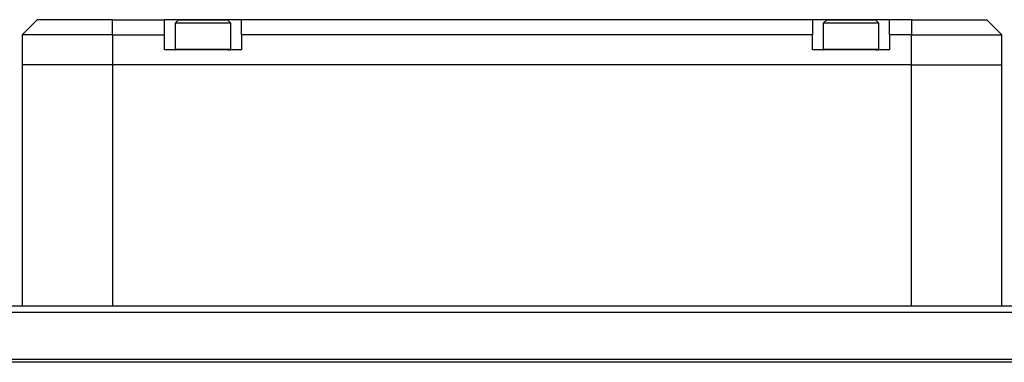
# Model space of a CAD drawing. Units: millimetres. Extents: x 618 to 1482, y 17 to 575.
# Drawn here: x 746 to 808, y 487 to 509 of the extents above; entities that cross this region are included whole.
import ezdxf

# ---------------------------------------------------------------- set-up
doc = ezdxf.new("R2010")
doc.units = ezdxf.units.MM

# ---------------------------------------------------------------- blocks, each defined once
blk = doc.blocks.new('Krypton_Rear_Pnl__131', base_point=(934.603, 649.223))
at = {"color": 7, "linetype": 'Continuous'}
for p, q in [((1144.076, 653.948), (943.493, 653.948)), ((943.493, 653.44), (1144.076, 653.44)), ((943.493, 649.477), (1144.076, 649.477))]:
    blk.add_line(p, q, dxfattribs=at)
blk = doc.blocks.new('Krypton_Rear_Pnl_Asm__132', base_point=(934.603, 649.223))
blk.add_blockref('Krypton_Rear_Pnl__131', (934.603, 649.223))
blk = doc.blocks.new('Krypton_Shell__139', base_point=(934.603, 392.083))
at = {"color": 7, "linetype": 'Continuous'}
blk.add_line((1144.076, 649.223), (943.493, 649.223), dxfattribs=at)
blk = doc.blocks.new('Fan_Cover_Cap__140', base_point=(994.41, 674.268))
at = {"color": 7, "linetype": 'Continuous'}
for p, q in [((995.68, 678.078), (994.41, 676.808)), ((1002.03, 678.078), (995.68, 678.078)), ((1002.03, 678.078), (1006.4, 678.078)), ((1006.4, 676.808), (1006.4, 678.078)), ((1012.9, 678.078), (1006.4, 678.078)), ((1012.9, 676.808), (1012.9, 678.078)), ((1061.01, 678.078), (1012.9, 678.078)), ((1061.01, 678.078), (1061.01, 676.808)), ((1067.51, 678.078), (1061.01, 678.078)), ((1069.34, 678.078), (1067.51, 678.078)), ((1067.51, 676.808), (1067.51, 678.078)), ((1069.34, 678.078), (1075.69, 678.078)), ((1075.69, 678.078), (1076.96, 676.808)), ((1002.03, 676.808), (994.41, 676.808)), ((994.41, 676.808), (994.41, 674.268)), ((1002.03, 676.808), (1006.4, 676.808)), ((1006.4, 675.538), (1006.4, 676.808)), ((1012.9, 676.808), (1012.9, 675.538)), ((1061.01, 676.808), (1012.9, 676.808)), ((1061.01, 675.538), (1061.01, 676.808)), ((1069.34, 676.808), (1067.51, 676.808)), ((1067.51, 676.808), (1067.51, 675.538)), ((1069.34, 676.808), (1076.96, 676.808)), ((1076.96, 674.268), (1076.96, 676.808)), ((1012.9, 675.538), (1006.4, 675.538)), ((1067.51, 675.538), (1061.01, 675.538)), ((994.99, 674.268), (994.845, 674.268)), ((995.527, 674.268), (994.99, 674.268)), ((996.641, 674.268), (996.289, 674.268)), ((997.546, 674.268), (996.641, 674.268)), ((999.114, 674.268), (998.675, 674.268)), ((1000.307, 674.268), (999.114, 674.268)), ((1069.34, 674.268), (1002.03, 674.268)), ((1071.062, 674.268), (1072.256, 674.268)), ((1072.256, 674.268), (1072.694, 674.268)), ((1073.823, 674.268), (1074.728, 674.268)), ((1074.728, 674.268), (1075.08, 674.268)), ((1075.842, 674.268), (1076.38, 674.268)), ((1076.38, 674.268), (1076.524, 674.268))]:
    blk.add_line(p, q, dxfattribs=at)
at = {"color": 124, "linetype": 'Continuous'}
for p, q in [((1002.03, 676.808), (1002.03, 678.078)), ((1069.34, 678.078), (1069.34, 676.808)), ((1002.03, 676.808), (1002.03, 674.268)), ((1069.34, 674.268), (1069.34, 676.808))]:
    blk.add_line(p, q, dxfattribs=at)
blk = doc.blocks.new('SCKTHD_TORX_M2545X5_NYLPATCH_SS_4_3__141', base_point=(1061.92, 675.538))
at = {"color": 7, "linetype": 'Continuous'}
for p, q in [((1062.174, 678.038), (1061.92, 677.784)), ((1065.058, 678.038), (1062.174, 678.038)), ((1066.346, 678.038), (1065.058, 678.038)), ((1066.6, 677.784), (1066.346, 678.038)), ((1061.92, 677.784), (1061.92, 675.578)), ((1064.26, 677.784), (1061.92, 677.784)), ((1066.6, 677.784), (1064.26, 677.784)), ((1066.6, 675.578), (1066.6, 677.784)), ((1061.92, 675.578), (1061.922, 675.564)), ((1061.922, 675.564), (1061.94, 675.543)), ((1061.94, 675.543), (1061.96, 675.538)), ((1066.385, 675.538), (1066.58, 675.543)), ((1066.58, 675.543), (1066.597, 675.564)), ((1066.597, 675.564), (1066.6, 675.578))]:
    blk.add_line(p, q, dxfattribs=at)
at = {"color": 124, "linetype": 'Continuous'}
for p, q in [((1064.26, 675.578), (1061.92, 675.578)), ((1066.6, 675.578), (1064.26, 675.578))]:
    blk.add_line(p, q, dxfattribs=at)
blk = doc.blocks.new('Fan_Cover_Wall__142', base_point=(994.41, 653.948))
at = {"color": 7, "linetype": 'Continuous'}
for p, q in [((994.41, 674.268), (994.41, 653.948)), ((994.576, 674.268), (994.41, 674.268)), ((994.845, 674.268), (994.576, 674.268)), ((995.865, 674.268), (995.527, 674.268)), ((996.289, 674.268), (995.865, 674.268)), ((998.22, 674.268), (997.546, 674.268)), ((998.675, 674.268), (998.22, 674.268)), ((1001.233, 674.268), (1000.307, 674.268)), ((1002.03, 674.268), (1001.233, 674.268)), ((1069.34, 674.268), (1002.03, 674.268)), ((1069.34, 674.268), (1070.136, 674.268)), ((1070.136, 674.268), (1071.062, 674.268)), ((1072.694, 674.268), (1073.15, 674.268)), ((1073.15, 674.268), (1073.823, 674.268)), ((1075.08, 674.268), (1075.504, 674.268)), ((1075.504, 674.268), (1075.842, 674.268)), ((1076.524, 674.268), (1076.793, 674.268)), ((1076.793, 674.268), (1076.96, 674.268)), ((1076.96, 653.948), (1076.96, 674.268))]:
    blk.add_line(p, q, dxfattribs=at)
at = {"color": 124, "linetype": 'Continuous'}
for p, q in [((1002.03, 674.268), (1002.03, 653.948)), ((1069.34, 653.948), (1069.34, 674.268))]:
    blk.add_line(p, q, dxfattribs=at)
blk = doc.blocks.new('SCKTHD_TORX_M2545X5_NYLPATCH_SS_4_2__143', base_point=(1007.31, 675.538))
at = {"color": 7, "linetype": 'Continuous'}
for p, q in [((1007.564, 678.038), (1007.31, 677.784)), ((1009.65, 678.038), (1007.564, 678.038)), ((1011.736, 678.038), (1009.65, 678.038)), ((1011.99, 677.784), (1011.736, 678.038)), ((1007.31, 677.784), (1007.31, 675.578)), ((1009.65, 677.784), (1007.31, 677.784)), ((1011.99, 677.784), (1009.65, 677.784)), ((1011.99, 675.578), (1011.99, 677.784)), ((1007.31, 675.578), (1007.312, 675.564)), ((1007.312, 675.564), (1007.33, 675.543)), ((1007.33, 675.543), (1007.35, 675.538)), ((1011.775, 675.538), (1011.97, 675.543)), ((1011.97, 675.543), (1011.987, 675.564)), ((1011.987, 675.564), (1011.99, 675.578))]:
    blk.add_line(p, q, dxfattribs=at)
at = {"color": 124, "linetype": 'Continuous'}
for p, q in [((1009.65, 675.578), (1007.31, 675.578)), ((1011.99, 675.578), (1009.65, 675.578))]:
    blk.add_line(p, q, dxfattribs=at)
blk = doc.blocks.new('Krypton_Fan_Cover__144', base_point=(994.41, 653.948))
for name, p in [('Fan_Cover_Cap__140', (994.41, 674.268)), ('SCKTHD_TORX_M2545X5_NYLPATCH_SS_4_2__143', (1007.31, 675.538)), ('SCKTHD_TORX_M2545X5_NYLPATCH_SS_4_3__141', (1061.92, 675.538)), ('Fan_Cover_Wall__142', (994.41, 653.948))]:
    blk.add_blockref(name, p)
blk = doc.blocks.new('Krypton_Module__189', base_point=(934.603, 378.088))
for name, p in [('Krypton_Fan_Cover__144', (994.41, 653.948)), ('Krypton_Rear_Pnl_Asm__132', (934.603, 649.223)), ('Krypton_Shell__139', (934.603, 392.083))]:
    blk.add_blockref(name, p)
blk = doc.blocks.new('TOP1', base_point=(1055.96, 474.995))
blk.add_blockref('Krypton_Module__189', (934.603, 378.088))

msp = doc.modelspace()

# ---------------------------------------------------------------- block references
at = {"xscale": 0.75, "yscale": 0.75, "zscale": 0.75}
msp.add_blockref('TOP1', (791.97, 356.246), dxfattribs=at)

doc.saveas('drawing.dxf')
